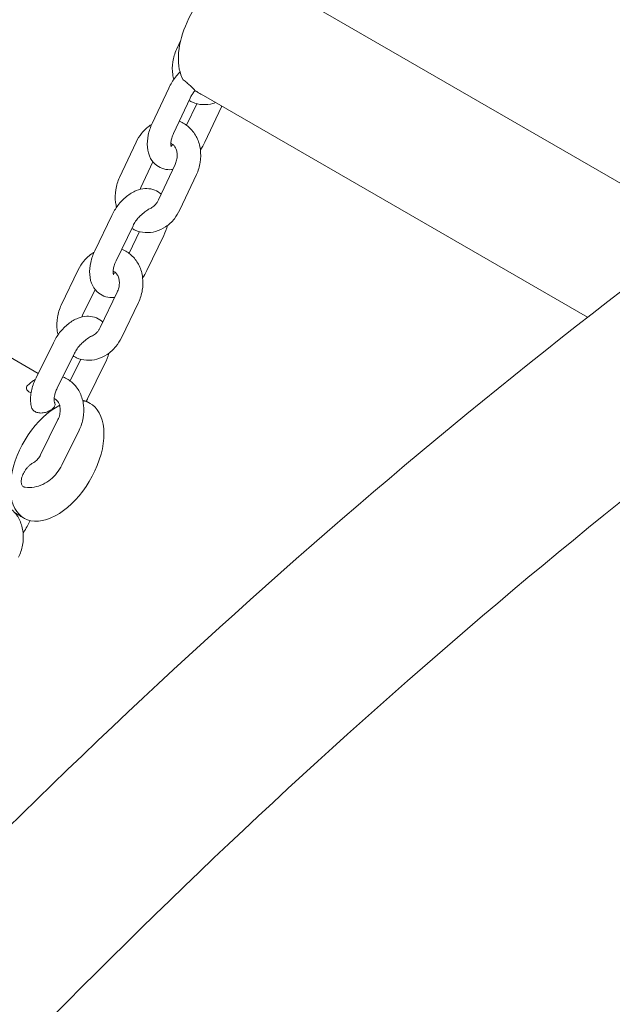
# Model space of a CAD drawing. Units: millimetres. Extents: x 38535 to 117307, y 0 to 83862.
# Drawn here: x 76576 to 76727, y 79764 to 80015 of the extents above; entities that cross this region are included whole.
import ezdxf

# ---------------------------------------------------------------- set-up
doc = ezdxf.new("R2010")
doc.units = ezdxf.units.MM

# ---------------------------------------------------------------- blocks, each defined once
blk = doc.blocks.new('A$C74413DC2')
at = {"color": 0, "linetype": 'Continuous', "lineweight": 0, "extrusion": (-5.55112e-17, 0.816497, 0.57735)}
for p, q in [((29426.05, 26590.6), (29314.16, 26655.2)), ((29257.23, 26554.18), (29091.22, 26650.03)), ((29293.5, 26639.01), (29292.4, 26636.59)), ((29290.45, 26626.79), (29286.23, 26617.8)), ((29295.88, 26624.24), (29291.66, 26615.25)), ((29396.98, 26568.47), (29299.28, 26624.88)), ((29294.99, 26617.31), (29297.57, 26622.8)), ((29299.6, 26613.01), (29303.83, 26621.99)), ((29282.15, 26613.03), (29277.92, 26604.04)), ((29286.42, 26608.02), (29283.35, 26601.49)), ((29287.82, 26598.32), (29292.04, 26607.31)), ((29293.25, 26595.77), (29297.48, 26604.76)), ((29275.94, 26594.35), (29271.62, 26585.39)), ((29281.35, 26591.74), (29277.03, 26582.78)), ((29280.34, 26584.75), (29282.99, 26590.25)), ((29284.87, 26580.33), (29289.19, 26589.29)), ((29267.42, 26580.53), (29263.11, 26571.57)), ((29271.69, 26575.56), (29268.51, 26568.97)), ((29273.01, 26565.85), (29277.32, 26574.81)), ((29278.41, 26563.25), (29282.73, 26572.21)), ((29261.08, 26561.99), (29256.68, 26553.06)), ((29266.46, 26559.33), (29262.06, 26550.4)), ((29265.34, 26552.28), (29268.06, 26557.78)), ((29269.8, 26547.75), (29274.21, 26556.68)), ((29270.46, 26546.54), (29269.47, 26547.12)), ((29257.85, 26533.48), (29262.26, 26542.41)), ((29263.23, 26530.82), (29267.64, 26539.75)), ((29253.61, 26517.36), (29252.83, 26517.81)), ((29254.39, 26515.26), (29255.14, 26516.75))]:
    blk.add_line(p, q, dxfattribs=at)
at = {"color": 0, "linetype": 'Continuous', "lineweight": 0, "extrusion": (-8.49925e-17, 2.41367e-16, -1)}
blk.add_ellipse((29304.8, 26641.15), major_axis=(-8.43, -14.59), ratio=0.57735, start_param=0.324551, end_param=2.358612, dxfattribs=at)
at = {"color": 0, "linetype": 'Continuous', "lineweight": 0}
blk.add_ellipse((29262.04, 26531.95), major_axis=(-8.42, -14.59), ratio=0.57735, start_param=-2.412627, end_param=3.348593, dxfattribs=at)
for points, knots in [([(29555.94, 26676.23), (29469.03, 26626.05), (29382.45, 26561.78), (29216.42, 26410.14), (29136.99, 26322.8), (28991.39, 26131.86), (28925.23, 26028.29), (28811.33, 25813), (28763.59, 25701.31), (28690.31, 25478.48), (28664.77, 25367.37), (28651.38, 25260.82)], [1.570796, 1.570796, 1.570796, 1.570796, 1.853915, 1.853915, 2.137034, 2.137034, 2.420153, 2.420153, 2.703272, 2.703272, 2.986391, 2.986391, 2.986391, 2.986391]), ([(29576.94, 26639.85), (29493.21, 26591.51), (29409.18, 26529.24), (29247.51, 26381.73), (29169.88, 26296.5), (29027.36, 26109.93), (28962.49, 26008.6), (28850.74, 25797.99), (28803.88, 25688.74), (28731.91, 25471.13), (28706.8, 25362.79), (28693.53, 25259.34)], [1.570796, 1.570796, 1.570796, 1.570796, 1.853232, 1.853232, 2.135667, 2.135667, 2.418103, 2.418103, 2.700538, 2.700538, 2.982974, 2.982974, 2.982974, 2.982974]), ([(29292.4, 26636.59), (29291.94, 26635.6), (29291.63, 26634.54), (29291.31, 26632.38), (29291.3, 26631.28), (29291.51, 26629.79), (29291.6, 26629.37), (29291.71, 26628.96)], [0, 0, 0, 0, 0.3473349, 0.3473349, 0.6955027, 0.6955027, 0.8318691, 0.8318691, 0.8318691, 0.8318691]), ([(29293.31, 26630.89), (29293.26, 26630.84), (29293.22, 26630.8), (29292.44, 26630), (29291.78, 26629.14), (29290.94, 26627.75), (29290.68, 26627.27), (29290.45, 26626.79)], [1.923584, 1.923584, 1.923584, 1.923584, 1.9444056, 1.9444056, 2.315926, 2.315926, 2.5016386, 2.5016386, 2.5016386, 2.5016386]), ([(29297.1, 26626.15), (29297.11, 26626.17), (29297.07, 26626.22), (29296.88, 26626.42), (29296.73, 26626.57), (29296.35, 26626.94), (29296.13, 26627.16), (29295.61, 26627.65), (29295.33, 26627.91), (29294.73, 26628.41), (29294.43, 26628.65), (29294.13, 26628.87)], [-5.809315, -5.809315, -5.809315, -5.809315, -4.667208, -4.667208, -3.505484, -3.505484, -2.342696, -2.342696, -1.170235, -1.170235, 0, 0, 0, 0]), ([(29297.1, 26626.15), (29297.01, 26626.04), (29296.92, 26625.93), (29296.74, 26625.69), (29296.65, 26625.56), (29296.48, 26625.31), (29296.4, 26625.18), (29296.24, 26624.92), (29296.16, 26624.78), (29296.02, 26624.51), (29295.95, 26624.37), (29295.88, 26624.24)], [2.0628263, 2.0628263, 2.0628263, 2.0628263, 2.1505887, 2.1505887, 2.2383512, 2.2383512, 2.3261137, 2.3261137, 2.4138761, 2.4138761, 2.5016386, 2.5016386, 2.5016386, 2.5016386]), ([(29299.28, 26624.88), (29298.84, 26625.13), (29298.42, 26625.37), (29297.72, 26625.78), (29297.41, 26625.96), (29297.09, 26626.14)], [-4.807156, -4.807156, -4.807156, -4.807156, -2.830603, -2.830603, -1.292292, -1.292292, -1.292292, -1.292292]), ([(29295.6, 26623.62), (29295.88, 26623.46), (29296.17, 26623.31), (29297.28, 26622.82), (29298.16, 26622.62), (29299.93, 26622.52), (29300.82, 26622.62), (29301.91, 26622.93), (29302.14, 26623.01), (29302.36, 26623.1)], [1.5600637, 1.5600637, 1.5600637, 1.5600637, 1.6652156, 1.6652156, 1.9492002, 1.9492002, 2.2339904, 2.2339904, 2.3123988, 2.3123988, 2.3123988, 2.3123988]), ([(29286.12, 26617.55), (29285.99, 26617.47), (29285.87, 26617.4), (29284.92, 26616.75), (29284.17, 26616.05), (29282.99, 26614.58), (29282.52, 26613.82), (29282.15, 26613.03)], [5.6300725, 5.6300725, 5.6300725, 5.6300725, 5.6758848, 5.6758848, 6.0020238, 6.0020238, 6.2831853, 6.2831853, 6.2831853, 6.2831853]), ([(29286.23, 26617.8), (29285.78, 26616.83), (29285.43, 26615.83), (29285, 26613.78), (29284.91, 26612.74), (29285.09, 26610.74), (29285.34, 26609.78), (29286.21, 26608.21), (29286.73, 26607.59), (29287.92, 26606.69), (29288.54, 26606.39), (29289.85, 26606.03), (29290.53, 26605.98), (29291.27, 26606.04), (29291.37, 26606.05), (29291.46, 26606.06)], [2.501639, 2.501639, 2.501639, 2.501639, 2.869014, 2.869014, 3.241912, 3.241912, 3.593298, 3.593298, 3.856927, 3.856927, 4.076359, 4.076359, 4.303427, 4.303427, 4.335911, 4.335911, 4.335911, 4.335911]), ([(29297.48, 26604.76), (29297.94, 26605.74), (29298.26, 26606.8), (29298.6, 26608.95), (29298.62, 26610.05), (29298.34, 26612.18), (29298.03, 26613.21), (29297.13, 26615.07), (29296.54, 26615.9), (29295.15, 26617.25), (29294.37, 26617.79), (29293.38, 26618.22), (29293.24, 26618.28), (29293.11, 26618.33)], [3.141593, 3.141593, 3.141593, 3.141593, 3.488893, 3.488893, 3.836666, 3.836666, 4.178225, 4.178225, 4.50269, 4.50269, 4.802651, 4.802651, 4.849304, 4.849304, 4.849304, 4.849304]), ([(29291.66, 26615.25), (29291.47, 26614.84), (29291.32, 26614.43), (29291.1, 26613.67), (29291.03, 26613.31), (29290.96, 26612.71), (29290.96, 26612.45), (29291, 26612.08), (29291.03, 26611.94), (29291.07, 26611.81), (29291.09, 26611.79), (29291.09, 26611.79)], [2.501639, 2.501639, 2.501639, 2.501639, 2.760589, 2.760589, 3.010032, 3.010032, 3.243088, 3.243088, 3.460932, 3.460932, 3.620211, 3.620211, 3.620211, 3.620211]), ([(29292.04, 26607.31), (29292.21, 26607.67), (29292.35, 26608.05), (29292.53, 26608.84), (29292.57, 26609.24), (29292.58, 26610.01), (29292.54, 26610.38), (29292.39, 26611.05), (29292.27, 26611.36), (29291.99, 26611.89), (29291.83, 26612.11), (29291.45, 26612.49), (29291.23, 26612.62), (29291, 26612.71), (29290.99, 26612.71), (29290.97, 26612.72)], [3.141593, 3.141593, 3.141593, 3.141593, 3.406068, 3.406068, 3.670428, 3.670428, 3.935338, 3.935338, 4.204734, 4.204734, 4.493445, 4.493445, 4.852085, 4.852085, 4.874556, 4.874556, 4.874556, 4.874556]), ([(29291, 26612.09), (29291.01, 26612.09), (29291.03, 26612.1), (29291.18, 26612.16), (29291.36, 26612.25), (29291.56, 26612.37)], [4.5352364, 4.5352364, 4.5352364, 4.5352364, 4.5549662, 4.5549662, 4.7638905, 4.7638905, 4.7638905, 4.7638905]), ([(29277.92, 26604.04), (29277.46, 26603.05), (29277.14, 26602), (29276.79, 26599.84), (29276.78, 26598.74), (29276.98, 26597.25), (29277.06, 26596.84), (29277.16, 26596.44)], [6.2831853, 6.2831853, 6.2831853, 6.2831853, 6.6304861, 6.6304861, 6.9782589, 6.9782589, 7.11283, 7.11283, 7.11283, 7.11283]), ([(29288.51, 26599.79), (29288.4, 26599.88), (29288.29, 26599.98), (29287.65, 26600.48), (29287.03, 26600.8), (29285.73, 26601.18), (29285.05, 26601.24), (29283.61, 26601.15), (29282.87, 26600.96), (29281.29, 26600.32), (29280.47, 26599.82), (29278.91, 26598.56), (29278.17, 26597.78), (29276.91, 26596.12), (29276.38, 26595.25), (29275.94, 26594.35)], [6.940764, 6.940764, 6.940764, 6.940764, 6.988059, 6.988059, 7.208188, 7.208188, 7.434027, 7.434027, 7.705972, 7.705972, 8.048573, 8.048573, 8.421604, 8.421604, 8.76834, 8.76834, 8.76834, 8.76834]), ([(29285.73, 26596.15), (29285.87, 26596.21), (29286.02, 26596.28), (29286.32, 26596.47), (29286.47, 26596.58), (29286.77, 26596.84), (29286.92, 26596.99), (29287.21, 26597.32), (29287.35, 26597.5), (29287.6, 26597.89), (29287.72, 26598.1), (29287.82, 26598.32)], [2.3268337, 2.3268337, 2.3268337, 2.3268337, 2.4897855, 2.4897855, 2.6527373, 2.6527373, 2.8156891, 2.8156891, 2.9786409, 2.9786409, 3.1415927, 3.1415927, 3.1415927, 3.1415927]), ([(29281.03, 26591.08), (29281.3, 26590.91), (29281.59, 26590.76), (29282.7, 26590.28), (29283.57, 26590.07), (29285.35, 26589.95), (29286.24, 26590.05), (29288, 26590.55), (29288.86, 26590.95), (29290.48, 26592.04), (29291.23, 26592.74), (29292.41, 26594.22), (29292.88, 26594.97), (29293.25, 26595.77)], [7.840716, 7.840716, 7.840716, 7.840716, 7.944243, 7.944243, 8.228177, 8.228177, 8.514054, 8.514054, 8.817477, 8.817477, 9.143616, 9.143616, 9.424778, 9.424778, 9.424778, 9.424778]), ([(29283.2, 26594.29), (29283.06, 26594.17), (29282.93, 26594.03), (29282.65, 26593.74), (29282.52, 26593.58), (29282.26, 26593.25), (29282.13, 26593.07), (29281.88, 26592.71), (29281.76, 26592.52), (29281.54, 26592.14), (29281.44, 26591.94), (29281.35, 26591.74)], [1.8550286, 1.8550286, 1.8550286, 1.8550286, 1.9810539, 1.9810539, 2.1070791, 2.1070791, 2.2331044, 2.2331044, 2.3591297, 2.3591297, 2.4851549, 2.4851549, 2.4851549, 2.4851549]), ([(29285.73, 26596.15), (29285.59, 26596.1), (29285.45, 26596.03), (29285.02, 26595.79), (29284.71, 26595.57), (29283.99, 26595), (29283.59, 26594.65), (29283.2, 26594.29), (29283.2, 26594.29), (29283.2, 26594.29)], [1.3238314, 1.3238314, 1.3238314, 1.3238314, 1.3904262, 1.3904262, 1.5229856, 1.5229856, 1.688883, 1.688883, 1.6892498, 1.6892498, 1.6892498, 1.6892498]), ([(29271.46, 26585.04), (29271.34, 26584.96), (29271.21, 26584.89), (29270.24, 26584.24), (29269.48, 26583.55), (29268.28, 26582.08), (29267.81, 26581.33), (29267.42, 26580.53)], [5.6266911, 5.6266911, 5.6266911, 5.6266911, 5.6743907, 5.6743907, 6.0017188, 6.0017188, 6.2831853, 6.2831853, 6.2831853, 6.2831853]), ([(29271.62, 26585.39), (29271.16, 26584.43), (29270.8, 26583.42), (29270.35, 26581.38), (29270.25, 26580.34), (29270.4, 26578.33), (29270.63, 26577.36), (29271.48, 26575.76), (29271.99, 26575.12), (29273.16, 26574.2), (29273.78, 26573.89), (29275.08, 26573.5), (29275.76, 26573.44), (29276.51, 26573.49), (29276.6, 26573.5), (29276.69, 26573.51)], [2.485155, 2.485155, 2.485155, 2.485155, 2.852376, 2.852376, 3.225113, 3.225113, 3.579193, 3.579193, 3.846467, 3.846467, 4.066595, 4.066595, 4.292434, 4.292434, 4.324512, 4.324512, 4.324512, 4.324512]), ([(29282.73, 26572.21), (29283.2, 26573.19), (29283.53, 26574.24), (29283.9, 26576.4), (29283.92, 26577.49), (29283.65, 26579.62), (29283.36, 26580.65), (29282.47, 26582.51), (29281.89, 26583.34), (29280.51, 26584.69), (29279.73, 26585.23), (29278.74, 26585.67), (29278.61, 26585.72), (29278.47, 26585.77)], [3.141593, 3.141593, 3.141593, 3.141593, 3.488864, 3.488864, 3.83624, 3.83624, 4.176841, 4.176841, 4.499753, 4.499753, 4.798499, 4.798499, 4.845469, 4.845469, 4.845469, 4.845469]), ([(29277.03, 26582.78), (29276.83, 26582.38), (29276.67, 26581.97), (29276.44, 26581.19), (29276.37, 26580.83), (29276.29, 26580.22), (29276.29, 26579.96), (29276.32, 26579.56), (29276.35, 26579.42), (29276.4, 26579.28), (29276.42, 26579.25), (29276.42, 26579.25)], [2.485155, 2.485155, 2.485155, 2.485155, 2.74441, 2.74441, 2.9947, 2.9947, 3.228886, 3.228886, 3.447366, 3.447366, 3.620211, 3.620211, 3.620211, 3.620211]), ([(29277.32, 26574.81), (29277.49, 26575.17), (29277.63, 26575.56), (29277.82, 26576.34), (29277.87, 26576.74), (29277.88, 26577.5), (29277.84, 26577.87), (29277.69, 26578.54), (29277.58, 26578.84), (29277.31, 26579.37), (29277.14, 26579.59), (29276.76, 26579.97), (29276.54, 26580.1), (29276.31, 26580.18), (29276.3, 26580.18), (29276.3, 26580.18)], [3.141593, 3.141593, 3.141593, 3.141593, 3.406239, 3.406239, 3.670795, 3.670795, 3.936114, 3.936114, 4.206775, 4.206775, 4.499322, 4.499322, 4.87036, 4.87036, 4.873164, 4.873164, 4.873164, 4.873164]), ([(29276.33, 26579.54), (29276.33, 26579.54), (29276.33, 26579.54), (29276.47, 26579.6), (29276.65, 26579.68), (29276.87, 26579.82), (29276.88, 26579.82), (29276.89, 26579.83)], [4.5352364, 4.5352364, 4.5352364, 4.5352364, 4.5354272, 4.5354272, 4.7513172, 4.7513172, 4.7638067, 4.7638067, 4.7638067, 4.7638067]), ([(29263.11, 26571.57), (29262.63, 26570.59), (29262.3, 26569.54), (29261.94, 26567.39), (29261.91, 26566.29), (29262.1, 26564.8), (29262.18, 26564.4), (29262.28, 26564)], [6.2831853, 6.2831853, 6.2831853, 6.2831853, 6.6304569, 6.6304569, 6.9778327, 6.9778327, 7.1105247, 7.1105247, 7.1105247, 7.1105247]), ([(29273.67, 26567.23), (29273.56, 26567.33), (29273.45, 26567.43), (29272.81, 26567.94), (29272.19, 26568.27), (29270.9, 26568.67), (29270.22, 26568.75), (29268.79, 26568.68), (29268.05, 26568.5), (29266.48, 26567.89), (29265.66, 26567.4), (29264.09, 26566.17), (29263.35, 26565.4), (29262.07, 26563.76), (29261.53, 26562.89), (29261.08, 26561.99)], [6.92936, 6.92936, 6.92936, 6.92936, 6.977515, 6.977515, 7.198443, 7.198443, 7.423135, 7.423135, 7.692182, 7.692182, 8.031939, 8.031939, 8.404822, 8.404822, 8.751857, 8.751857, 8.751857, 8.751857]), ([(29270.86, 26563.68), (29271, 26563.73), (29271.15, 26563.81), (29271.46, 26563.99), (29271.62, 26564.11), (29271.93, 26564.37), (29272.08, 26564.51), (29272.38, 26564.85), (29272.52, 26565.03), (29272.78, 26565.42), (29272.9, 26565.63), (29273.01, 26565.85)], [2.324428, 2.324428, 2.324428, 2.324428, 2.4878609, 2.4878609, 2.6512939, 2.6512939, 2.8147268, 2.8147268, 2.9781597, 2.9781597, 3.1415927, 3.1415927, 3.1415927, 3.1415927]), ([(29266.11, 26558.62), (29266.38, 26558.45), (29266.67, 26558.3), (29267.77, 26557.81), (29268.64, 26557.6), (29270.42, 26557.48), (29271.32, 26557.57), (29273.09, 26558.05), (29273.96, 26558.46), (29275.59, 26559.54), (29276.35, 26560.23), (29277.55, 26561.7), (29278.03, 26562.46), (29278.41, 26563.25)], [7.83813, 7.83813, 7.83813, 7.83813, 7.940092, 7.940092, 8.224004, 8.224004, 8.510977, 8.510977, 8.815983, 8.815983, 9.143311, 9.143311, 9.424778, 9.424778, 9.424778, 9.424778]), ([(29268.32, 26561.84), (29268.19, 26561.72), (29268.05, 26561.59), (29267.78, 26561.3), (29267.64, 26561.14), (29267.38, 26560.82), (29267.25, 26560.64), (29267.01, 26560.29), (29266.89, 26560.1), (29266.66, 26559.72), (29266.56, 26559.53), (29266.46, 26559.33)], [1.8421463, 1.8421463, 1.8421463, 1.8421463, 1.9674513, 1.9674513, 2.0927563, 2.0927563, 2.2180613, 2.2180613, 2.3433663, 2.3433663, 2.4686713, 2.4686713, 2.4686713, 2.4686713]), ([(29268.32, 26561.84), (29268.68, 26562.16), (29269.05, 26562.49), (29269.83, 26563.1), (29270.22, 26563.37), (29270.66, 26563.6), (29270.76, 26563.64), (29270.86, 26563.68)], [2.0354116, 2.0354116, 2.0354116, 2.0354116, 2.1678394, 2.1678394, 2.3104298, 2.3104298, 2.3506935, 2.3506935, 2.3506935, 2.3506935]), ([(29256.47, 26552.62), (29256.33, 26552.54), (29256.2, 26552.46), (29255.52, 26552.01), (29255, 26551.6), (29254.53, 26551.13)], [5.6234162, 5.6234162, 5.6234162, 5.6234162, 5.6729256, 5.6729256, 5.8862934, 5.8862934, 5.8862934, 5.8862934]), ([(29256.68, 26553.06), (29256.44, 26552.58), (29256.23, 26552.09), (29255.87, 26551.11), (29255.72, 26550.6), (29255.48, 26549.6), (29255.39, 26549.09), (29255.29, 26548.07), (29255.27, 26547.56), (29255.33, 26546.55), (29255.4, 26546.05), (29255.52, 26545.55)], [2.4686713, 2.4686713, 2.4686713, 2.4686713, 2.6515508, 2.6515508, 2.8344303, 2.8344303, 3.0173098, 3.0173098, 3.2001894, 3.2001894, 3.3830689, 3.3830689, 3.3830689, 3.3830689]), ([(29267.64, 26539.75), (29268.12, 26540.73), (29268.46, 26541.78), (29268.85, 26543.92), (29268.88, 26545.02), (29268.63, 26547.15), (29268.34, 26548.18), (29267.47, 26550.03), (29266.89, 26550.86), (29265.52, 26552.21), (29264.75, 26552.75), (29263.76, 26553.2), (29263.63, 26553.25), (29263.49, 26553.31)], [3.141593, 3.141593, 3.141593, 3.141593, 3.488839, 3.488839, 3.835815, 3.835815, 4.175437, 4.175437, 4.496789, 4.496789, 4.794352, 4.794352, 4.841746, 4.841746, 4.841746, 4.841746]), ([(29255.43, 26549.25), (29255.37, 26549.28), (29255.31, 26549.3), (29254.97, 26549.44), (29254.73, 26549.58), (29254.39, 26549.9), (29254.29, 26550.06), (29254.19, 26550.41), (29254.2, 26550.58), (29254.32, 26550.89), (29254.41, 26551.01), (29254.53, 26551.13)], [10.61583, 10.61583, 10.61583, 10.61583, 10.84057, 10.84057, 11.933836, 11.933836, 12.877017, 12.877017, 13.840004, 13.840004, 14.657646, 14.657646, 14.657646, 14.657646]), ([(29262.06, 26550.4), (29261.89, 26550.06), (29261.75, 26549.72), (29261.52, 26549.05), (29261.43, 26548.73), (29261.32, 26548.13), (29261.29, 26547.85), (29261.28, 26547.38), (29261.3, 26547.19), (29261.35, 26546.92), (29261.39, 26546.83), (29261.4, 26546.8), (29261.4, 26546.8), (29261.4, 26546.8)], [2.468671, 2.468671, 2.468671, 2.468671, 2.685448, 2.685448, 2.902226, 2.902226, 3.119003, 3.119003, 3.33578, 3.33578, 3.551654, 3.551654, 3.552557, 3.552557, 3.552557, 3.552557]), ([(29261.4, 26546.8), (29261.44, 26546.73), (29261.47, 26546.65), (29261.54, 26546.34), (29261.51, 26546.1), (29261.33, 26545.7), (29261.23, 26545.54), (29260.95, 26545.23), (29260.78, 26545.08), (29260.58, 26544.94)], [15.775956, 15.775956, 15.775956, 15.775956, 16.203236, 16.203236, 17.461785, 17.461785, 18.30427, 18.30427, 19.158079, 19.158079, 19.158079, 19.158079]), ([(29262.71, 26546.07), (29262.6, 26546.32), (29262.49, 26546.56), (29262.18, 26547.08), (29261.97, 26547.33), (29261.56, 26547.65), (29261.44, 26547.73), (29261.3, 26547.81)], [0, 0, 0, 0, 1.409334, 1.409334, 3.141341, 3.141341, 3.825533, 3.825533, 3.825533, 3.825533]), ([(29269.45, 26547.09), (29269.45, 26547.09), (29269.45, 26547.09), (29269.41, 26547.09), (29269.35, 26547.1), (29269.16, 26547.14), (29269.04, 26547.17), (29268.89, 26547.21)], [17.293507, 17.293507, 17.293507, 17.293507, 17.574227, 17.574227, 18.362438, 18.362438, 19.151827, 19.151827, 19.151827, 19.151827]), ([(29269.45, 26547.09), (29269.48, 26547.14), (29269.5, 26547.18), (29269.55, 26547.27), (29269.57, 26547.31), (29269.62, 26547.4), (29269.64, 26547.44), (29269.69, 26547.53), (29269.71, 26547.57), (29269.75, 26547.66), (29269.78, 26547.7), (29269.8, 26547.75)], [5.52557523, 5.52557523, 5.52557523, 5.52557523, 5.54251296, 5.54251296, 5.5594507, 5.5594507, 5.57638844, 5.57638844, 5.59332618, 5.59332618, 5.61026392, 5.61026392, 5.61026392, 5.61026392]), ([(29260.58, 26544.94), (29260.3, 26544.74), (29259.97, 26544.57), (29259.26, 26544.3), (29258.89, 26544.2), (29258.12, 26544.09), (29257.74, 26544.09), (29257.03, 26544.19), (29256.7, 26544.3), (29256.13, 26544.61), (29255.91, 26544.81), (29255.64, 26545.2), (29255.56, 26545.37), (29255.52, 26545.55)], [0, 0, 0, 0, 1.182442, 1.182442, 2.341127, 2.341127, 3.508996, 3.508996, 4.68196, 4.68196, 5.853597, 5.853597, 6.643327, 6.643327, 6.643327, 6.643327]), ([(29262.26, 26542.41), (29262.36, 26542.61), (29262.45, 26542.83), (29262.6, 26543.26), (29262.66, 26543.49), (29262.76, 26543.94), (29262.79, 26544.16), (29262.83, 26544.6), (29262.83, 26544.82), (29262.82, 26545.24), (29262.79, 26545.45), (29262.76, 26545.64)], [3.1415927, 3.1415927, 3.1415927, 3.1415927, 3.293828, 3.293828, 3.4460634, 3.4460634, 3.5982988, 3.5982988, 3.7505342, 3.7505342, 3.9027695, 3.9027695, 3.9027695, 3.9027695]), ([(29262.76, 26545.64), (29262.76, 26545.65), (29262.76, 26545.65), (29262.73, 26545.79), (29262.72, 26545.93), (29262.71, 26546.07)], [11.2448509, 11.2448509, 11.2448509, 11.2448509, 11.2676165, 11.2676165, 11.7688545, 11.7688545, 11.7688545, 11.7688545]), ([(29255.91, 26531.41), (29256.05, 26531.48), (29256.19, 26531.56), (29256.48, 26531.76), (29256.62, 26531.87), (29256.89, 26532.12), (29257.03, 26532.26), (29257.29, 26532.57), (29257.41, 26532.74), (29257.65, 26533.09), (29257.75, 26533.28), (29257.85, 26533.48)], [2.4172886, 2.4172886, 2.4172886, 2.4172886, 2.5621494, 2.5621494, 2.7070102, 2.7070102, 2.851871, 2.851871, 2.9967318, 2.9967318, 3.1415927, 3.1415927, 3.1415927, 3.1415927]), ([(29253.68, 26525.24), (29253.58, 26525.27), (29253.48, 26525.33), (29253.3, 26525.47), (29253.22, 26525.56), (29253.1, 26525.75), (29253.04, 26525.88), (29252.96, 26526.14), (29252.93, 26526.29), (29252.91, 26526.59), (29252.9, 26526.76), (29252.94, 26527.13), (29252.97, 26527.32), (29253.05, 26527.68), (29253.11, 26527.89), (29253.27, 26528.31), (29253.36, 26528.52), (29253.55, 26528.91), (29253.67, 26529.12), (29253.93, 26529.53), (29254.07, 26529.73), (29254.34, 26530.08), (29254.5, 26530.27), (29254.84, 26530.62), (29255.01, 26530.78), (29255.32, 26531.03), (29255.48, 26531.15), (29255.74, 26531.31), (29255.83, 26531.36), (29255.91, 26531.41)], [0, 0, 0, 0, 0.542902, 0.542902, 1.085804, 1.085804, 1.643942, 1.643942, 2.20208, 2.20208, 2.787551, 2.787551, 3.373021, 3.373021, 4.00581, 4.00581, 4.638599, 4.638599, 5.305435, 5.305435, 5.972272, 5.972272, 6.672763, 6.672763, 7.373254, 7.373254, 8.010446, 8.010446, 8.362392, 8.362392, 8.362392, 8.362392]), ([(29253.89, 26525.19), (29254.66, 26525.1), (29255.44, 26525.12), (29256.97, 26525.38), (29257.71, 26525.62), (29259.1, 26526.28), (29259.76, 26526.7), (29260.96, 26527.67), (29261.51, 26528.23), (29262.47, 26529.45), (29262.88, 26530.12), (29263.23, 26530.82)], [1.897264, 1.897264, 1.897264, 1.897264, 2.146129, 2.146129, 2.394995, 2.394995, 2.643861, 2.643861, 2.892727, 2.892727, 3.141593, 3.141593, 3.141593, 3.141593]), ([(29252.21, 26507.39), (29252.7, 26508.36), (29253.06, 26509.41), (29253.46, 26511.55), (29253.5, 26512.64), (29253.27, 26514.77), (29252.99, 26515.8), (29252.12, 26517.65), (29251.55, 26518.48), (29250.2, 26519.83), (29249.43, 26520.37), (29248.45, 26520.82), (29248.31, 26520.88), (29248.17, 26520.93)], [3.141593, 3.141593, 3.141593, 3.141593, 3.488819, 3.488819, 3.835391, 3.835391, 4.174008, 4.174008, 4.493794, 4.493794, 4.790207, 4.790207, 4.838131, 4.838131, 4.838131, 4.838131]), ([(29251.26, 26518.74), (29251.3, 26518.72), (29251.33, 26518.7), (29251.52, 26518.58), (29251.69, 26518.48), (29252.02, 26518.28), (29252.2, 26518.18), (29252.53, 26517.99), (29252.68, 26517.89), (29252.83, 26517.81)], [9.498247, 9.498247, 9.498247, 9.498247, 9.629825, 9.629825, 10.196012, 10.196012, 10.762199, 10.762199, 11.290622, 11.290622, 11.290622, 11.290622]), ([(29253.4, 26513.58), (29253.44, 26513.64), (29253.47, 26513.69), (29253.83, 26514.23), (29254.12, 26514.74), (29254.39, 26515.26)], [5.3708401, 5.3708401, 5.3708401, 5.3708401, 5.3937715, 5.3937715, 5.5937803, 5.5937803, 5.5937803, 5.5937803])]:
    blk.add_open_spline(points, degree=3, knots=knots, dxfattribs=at)
for points in [[(29303.83, 26621.99), (29303.86, 26622.06), (29303.89, 26622.13), (29303.92, 26622.2)], [(29298.49, 26611.04), (29298.91, 26611.66), (29299.28, 26612.33), (29299.6, 26613.01)], [(29283.35, 26601.49), (29283.28, 26601.33), (29283.21, 26601.17), (29283.15, 26601)], [(29289.19, 26589.29), (29289.58, 26590.11), (29289.9, 26590.97), (29290.13, 26591.83)], [(29283.8, 26578.46), (29284.2, 26579.06), (29284.56, 26579.69), (29284.87, 26580.33)], [(29268.51, 26568.97), (29268.44, 26568.83), (29268.38, 26568.68), (29268.33, 26568.54)], [(29274.21, 26556.68), (29274.62, 26557.52), (29274.96, 26558.4), (29275.19, 26559.29)], [(29268.89, 26547.21), (29268.78, 26547.23), (29268.66, 26547.27), (29268.54, 26547.3)], [(29253.89, 26525.19), (29253.81, 26525.2), (29253.74, 26525.22), (29253.68, 26525.24)]]:
    blk.add_open_spline(points, degree=3, dxfattribs=at)

msp = doc.modelspace()

# ---------------------------------------------------------------- block references
msp.add_blockref('A$C74413DC2', (47323.65, 53370.48))

doc.saveas('drawing.dxf')
